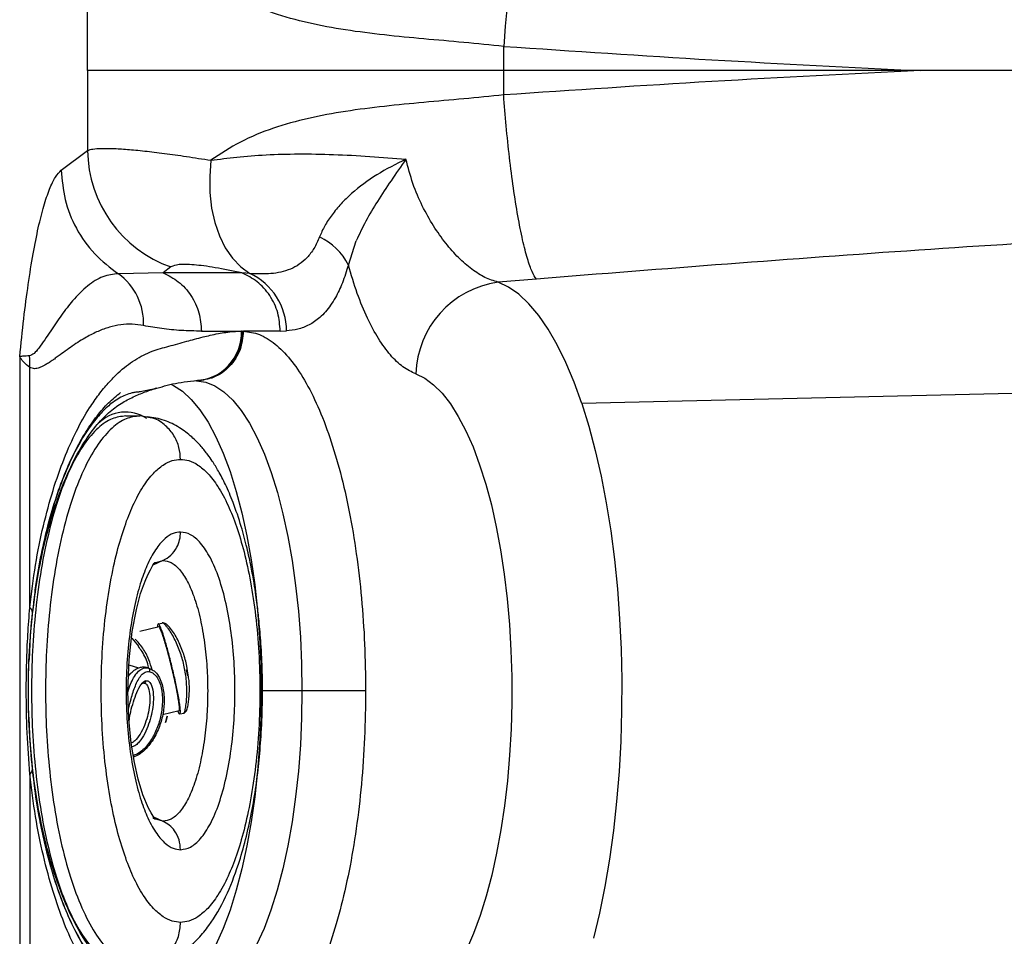
# Model space of a CAD drawing. Units: millimetres. Extents: x 632 to 6665, y 553 to 4560.
# Drawn here: x 1390 to 1549, y 3762 to 3910 of the extents above; entities that cross this region are included whole.
import ezdxf

# ---------------------------------------------------------------- set-up
doc = ezdxf.new("R2010")
doc.units = ezdxf.units.MM

msp = doc.modelspace()

# ---------------------------------------------------------------- linework, layer by layer
for p, q in [((1400.755, 3901.891), (1400.743, 3914.752)), ((1467.838, 3901.891), (1467.837, 3905.81)), ((1400.755, 3901.891), (1400.743, 3889.031)), ((1467.838, 3901.891), (1400.755, 3901.891)), ((1467.837, 3897.973), (1467.838, 3901.891)), ((1535.023, 3901.891), (1467.838, 3901.891)), ((1396.513, 3885.846), (1400.743, 3889.031)), ((1442.797, 3870.545), (1444.079, 3874.472)), ((1412.925, 3869.283), (1405.718, 3869.136)), ((1414.19, 3870.235), (1412.925, 3869.283)), ((1425.63, 3869.283), (1412.925, 3869.283)), ((1426.907, 3869.17), (1425.63, 3869.283)), ((1473.108, 3868.29), (1466.931, 3867.789)), ((2052.876, 3861.585), (1480.428, 3848.214)), ((1419.107, 3859.885), (1425.556, 3859.885)), ((1425.688, 3859.896), (1425.556, 3859.885)), ((1425.688, 3859.896), (1425.864, 3859.885)), ((1431.812, 3859.885), (1425.864, 3859.885)), ((1431.812, 3859.885), (1432.817, 3859.92)), ((1389.799, 3855.759), (1389.799, 3748.005)), ((1391.423, 3815.336), (1391.423, 3854.019)), ((1411.969, 3850.721), (1411.918, 3850.707)), ((1406.905, 3846.211), (1409.16, 3846.211)), ((1410.344, 3846.001), (1409.16, 3846.211)), ((1412.905, 3822.904), (1411.276, 3822.154)), ((1411.769, 3822.6), (1412.905, 3822.904)), ((1412.274, 3812.196), (1409.18, 3811.475)), ((1412.935, 3812.814), (1412.222, 3812.648)), ((1413.356, 3812.425), (1413.364, 3812.282)), ((1408.997, 3809.066), (1407.939, 3810.376)), ((1391.371, 3806.911), (1391.462, 3809.47)), ((1407.412, 3806.091), (1408.946, 3805.568)), ((1410.471, 3805.572), (1410.019, 3805.726)), ((1410.019, 3805.726), (1410.483, 3805.57)), ((1410.471, 3805.572), (1410.567, 3805.555)), ((1410.567, 3805.555), (1411.143, 3805.261)), ((1411.165, 3805.312), (1410.799, 3805.437)), ((1416.901, 3804.293), (1416.721, 3805.268)), ((1410.106, 3803.055), (1409.812, 3803.155)), ((1409.887, 3803.152), (1410.063, 3803.084)), ((1435.316, 3801.882), (1428.932, 3801.882)), ((1391.432, 3794.784), (1391.343, 3797.64)), ((1415.524, 3798.633), (1412.82, 3798.003)), ((1413.568, 3797.8), (1413.327, 3796.804)), ((1413.45, 3797.302), (1413.568, 3797.8)), ((1413.568, 3797.8), (1413.459, 3797.299)), ((1415.522, 3798.176), (1415.527, 3798.177)), ((1415.642, 3798.149), (1416.311, 3798.305)), ((1413.327, 3796.804), (1413.45, 3797.302)), ((1413.459, 3797.299), (1413.327, 3796.804)), ((1391.423, 3788.428), (1391.423, 3749.745)), ((1411.373, 3781.565), (1412.905, 3780.86)), ((1412.905, 3780.86), (1411.769, 3781.164))]:
    msp.add_line(p, q)
at = {"flags": 128}
for points in [[(1473.108, 3935.492), (1472.662, 3934.801), (1472.204, 3933.768), (1471.737, 3932.404), (1471.269, 3930.728), (1470.804, 3928.757), (1470.349, 3926.516), (1469.907, 3924.032), (1469.486, 3921.333), (1469.089, 3918.451), (1468.722, 3915.422), (1468.388, 3912.28), (1468.092, 3909.063), (1467.837, 3905.81)], [(1420.637, 3887.436), (1420.432, 3884.802), (1420.469, 3882.221), (1420.746, 3879.737), (1421.26, 3877.396), (1422, 3875.239), (1422.954, 3873.306), (1424.104, 3871.631), (1425.43, 3870.244), (1426.907, 3869.17)], [(1480.428, 3848.214), (1479.193, 3851.649), (1477.873, 3854.804), (1476.475, 3857.662), (1475.008, 3860.206), (1473.48, 3862.423), (1471.899, 3864.299), (1470.275, 3865.824), (1468.615, 3866.989), (1466.931, 3867.789)], [(1418.324, 3851.885), (1419.809, 3851.66), (1421.282, 3851.06), (1422.731, 3850.09), (1424.146, 3848.757), (1425.516, 3847.072), (1426.831, 3845.046), (1428.081, 3842.695), (1429.256, 3840.036), (1430.348, 3837.091), (1431.348, 3833.88), (1432.249, 3830.429), (1433.044, 3826.762), (1433.727, 3822.908), (1434.293, 3818.896), (1434.738, 3814.756), (1435.058, 3810.519), (1435.251, 3806.217), (1435.316, 3801.882)], [(1453.684, 3852.984), (1455.12, 3852.286), (1456.531, 3851.246), (1457.908, 3849.869), (1459.241, 3848.166), (1460.522, 3846.149), (1461.742, 3843.83), (1462.892, 3841.225), (1463.964, 3838.354), (1464.952, 3835.234), (1465.848, 3831.887), (1466.646, 3828.336), (1467.342, 3824.604), (1467.93, 3820.719), (1468.406, 3816.705), (1468.767, 3812.59), (1469.011, 3808.403), (1469.135, 3804.171), (1469.14, 3799.924), (1469.025, 3795.69), (1468.79, 3791.498), (1468.438, 3787.376), (1467.971, 3783.354), (1467.392, 3779.457), (1466.704, 3775.713), (1465.914, 3772.147), (1465.025, 3768.783), (1464.044, 3765.645), (1462.978, 3762.753), (1461.834, 3760.127)], [(1414.186, 3851.315), (1414.578, 3851.127), (1416.038, 3850.183), (1417.464, 3848.871), (1418.845, 3847.202), (1420.171, 3845.187), (1421.432, 3842.843), (1422.618, 3840.188), (1423.72, 3837.241), (1424.73, 3834.024), (1425.64, 3830.563), (1426.443, 3826.884), (1427.133, 3823.015), (1427.705, 3818.985), (1428.155, 3814.824), (1428.479, 3810.565), (1428.674, 3806.24), (1428.739, 3801.882)], [(1480.428, 3848.214), (1481.566, 3844.541), (1482.606, 3840.631), (1483.544, 3836.506), (1484.374, 3832.189), (1485.091, 3827.703), (1485.692, 3823.074), (1486.173, 3818.327), (1486.531, 3813.488), (1486.765, 3808.585), (1486.873, 3803.645), (1486.855, 3798.696), (1486.711, 3793.763), (1486.441, 3788.876), (1486.047, 3784.061), (1485.531, 3779.346), (1484.896, 3774.755), (1484.146, 3770.315), (1483.285, 3766.051), (1482.317, 3761.985)], [(1411.447, 3781.356), (1411.474, 3781.396), (1411.311, 3781.668), (1410.979, 3782.196), (1410.549, 3782.986), (1409.664, 3785.096), (1408.893, 3787.629), (1408.293, 3790.304), (1407.793, 3793.429), (1407.412, 3797.32), (1407.261, 3801.889), (1407.441, 3806.886), (1407.945, 3811.437), (1408.61, 3814.981), (1409.305, 3817.583), (1409.739, 3818.869), (1410.129, 3819.859), (1410.55, 3820.781), (1410.881, 3821.42), (1411.171, 3821.932), (1411.417, 3822.451), (1411.417, 3822.451)], [(1428.739, 3801.882), (1428.674, 3797.524), (1428.479, 3793.199), (1428.155, 3788.94), (1427.705, 3784.779), (1427.133, 3780.749), (1426.443, 3776.88), (1425.64, 3773.2), (1424.73, 3769.74), (1423.72, 3766.523), (1422.618, 3763.576), (1421.432, 3760.92), (1420.171, 3758.577), (1418.845, 3756.562), (1417.464, 3754.893), (1416.038, 3753.581), (1414.578, 3752.637), (1414.03, 3752.381)], [(1435.316, 3801.882), (1435.25, 3797.524), (1435.055, 3793.199), (1434.732, 3788.94), (1434.282, 3784.779), (1433.71, 3780.749), (1433.02, 3776.88), (1432.217, 3773.2), (1431.307, 3769.74), (1430.297, 3766.523), (1429.194, 3763.576), (1428.008, 3760.92), (1426.748, 3758.577), (1425.422, 3756.562), (1424.04, 3754.893), (1422.615, 3753.581), (1421.155, 3752.637), (1419.673, 3752.067), (1418.179, 3751.877)]]:
    msp.add_lwpolyline(points, dxfattribs=at)
for centre, radius, start, end in [((1420.903, 3889.246), 20.161, 180.60963, 250.55069), ((1433.985, 3866.138), 9.852, 26.57, 65.08092), ((1399.906, 3861.146), 9.879, 357.87691, 53.9671), ((1422.697, 3859.967), 10.12, 359.73394, 65.41516), ((1469.07, 3852.545), 15.393, 97.98909, 178.367), ((1417.807, 3859.634), 7.753, 271.84707, 1.85974), ((1381.344, 3854.713), 10.103, 356.05914, 6.74125), ((1406.86, 3840.672), 6.16, 55.96117, 136.21983), ((1390.798, 3814.474), 1.065, 0.97074, 54.06241), ((1390.798, 3789.29), 1.065, 305.93751, 359.02602)]:
    msp.add_arc(centre, radius, start, end)
for points, knots in [([(1467.837, 3905.81), (1465.692, 3906.024), (1461.417, 3906.451), (1454.958, 3907.006), (1448.567, 3907.618), (1442.318, 3908.406), (1436.294, 3909.51), (1430.588, 3911.102), (1425.241, 3913.272), (1422.178, 3915.318), (1420.637, 3916.347)], [0, 0, 0, 0, 0.1237496, 0.2466655, 0.3702587, 0.4943422, 0.6178775, 0.7429525, 0.87064, 1, 1, 1, 1]), ([(1467.837, 3905.81), (1479.03, 3905.055), (1501.414, 3903.544), (1523.821, 3902.442), (1535.023, 3901.891)], [0, 0, 0, 0, 0.5000698, 1, 1, 1, 1]), ([(1535.023, 3901.891), (1523.821, 3901.34), (1501.414, 3900.238), (1479.03, 3898.728), (1467.837, 3897.973)], [0, 0, 0, 0, 0.4999461, 1, 1, 1, 1]), ([(1817.438, 3901.891), (1811.17, 3901.891), (1798.393, 3901.891), (1778.869, 3901.891), (1758.962, 3901.891), (1739.152, 3901.891), (1719.473, 3901.891), (1699.615, 3901.891), (1679.729, 3901.891), (1658.239, 3901.891), (1635.071, 3901.891), (1610.096, 3901.891), (1585.062, 3901.892), (1560.123, 3901.892), (1543.433, 3901.892), (1535.023, 3901.891)], [0, 0, 0, 0, 0.0665837, 0.1357309, 0.2074483, 0.2781005, 0.3462102, 0.4165368, 0.4890817, 0.557465, 0.6448072, 0.7351504, 0.8227157, 0.9106703, 1, 1, 1, 1]), ([(1467.837, 3897.973), (1465.692, 3897.759), (1461.417, 3897.331), (1454.958, 3896.777), (1448.567, 3896.165), (1442.318, 3895.377), (1436.294, 3894.272), (1430.588, 3892.681), (1425.241, 3890.511), (1422.178, 3888.465), (1420.637, 3887.436)], [0, 0, 0, 0, 0.1237496, 0.2466655, 0.3702587, 0.4943422, 0.6178775, 0.7429525, 0.87064, 1, 1, 1, 1]), ([(1473.108, 3868.29), (1472.88, 3868.635), (1472.413, 3869.341), (1471.661, 3871.502), (1470.885, 3874.513), (1470.118, 3878.371), (1469.399, 3882.88), (1468.766, 3887.806), (1468.231, 3892.888), (1467.966, 3896.305), (1467.837, 3897.973)], [0, 0, 0, 0, 0.11811316, 0.24193726, 0.36988549, 0.50000025, 0.63011459, 0.75806288, 0.88188751, 1, 1, 1, 1]), ([(1400.743, 3889.031), (1401, 3889.114), (1401.514, 3889.281), (1402.917, 3889.378), (1404.766, 3889.361), (1407.098, 3889.219), (1409.875, 3888.954), (1413.077, 3888.567), (1416.635, 3888.072), (1419.301, 3887.648), (1420.637, 3887.436)], [0, 0, 0, 0, 0.1252643, 0.2507652, 0.3754153, 0.5003298, 0.6261609, 0.750917, 0.8751667, 1, 1, 1, 1]), ([(1420.637, 3887.436), (1422.007, 3887.62), (1424.841, 3888.001), (1429.553, 3888.361), (1434.764, 3888.505), (1440.373, 3888.402), (1446.173, 3888.1), (1450.136, 3887.779), (1452.086, 3887.621)], [0, 0, 0, 0, 0.1521328, 0.3146276, 0.4845924, 0.6583514, 0.8318352, 1, 1, 1, 1]), ([(1452.086, 3887.621), (1450.487, 3886.823), (1447.329, 3885.246), (1443.892, 3882.666), (1441.583, 3880.424), (1440.128, 3878.678), (1438.932, 3876.884), (1438.401, 3875.675), (1438.137, 3875.073)], [0, 0, 0, 0, 0.2599819, 0.5136043, 0.6375314, 0.7604832, 0.8807161, 1, 1, 1, 1]), ([(1452.086, 3887.621), (1451.277, 3886.468), (1449.713, 3884.235), (1447.506, 3880.896), (1445.553, 3877.658), (1444.562, 3875.516), (1444.079, 3874.472)], [0, 0, 0, 0, 0.2739589, 0.5301741, 0.7707281, 1, 1, 1, 1]), ([(1466.931, 3867.789), (1466.227, 3868.008), (1464.816, 3868.448), (1462.68, 3869.81), (1460.558, 3871.652), (1458.481, 3873.999), (1456.5, 3876.792), (1454.699, 3880.008), (1453.128, 3883.583), (1452.432, 3886.28), (1452.086, 3887.621)], [0, 0, 0, 0, 0.124856, 0.2499334, 0.3767507, 0.5030077, 0.6295732, 0.755426, 0.8784005, 1, 1, 1, 1]), ([(1389.799, 3855.759), (1390.014, 3857.842), (1390.443, 3862.015), (1391.174, 3867.533), (1391.959, 3872.451), (1392.798, 3876.671), (1393.682, 3880.17), (1394.601, 3882.89), (1395.547, 3884.882), (1396.191, 3885.525), (1396.513, 3885.846)], [0, 0, 0, 0, 0.1238187, 0.2480279, 0.37262, 0.4975676, 0.6228349, 0.7483704, 0.8741143, 1, 1, 1, 1]), ([(1396.513, 3885.846), (1396.638, 3884.257), (1396.893, 3881.003), (1398.787, 3876.363), (1401.688, 3872.176), (1404.382, 3870.144), (1405.718, 3869.136)], [0, 0, 0, 0, 0.24048603, 0.49233845, 0.74820287, 1, 1, 1, 1]), ([(2036.83, 3866.346), (2021.818, 3867.939), (1991.806, 3871.123), (1946.684, 3874.591), (1901.54, 3877.256), (1856.37, 3879.101), (1811.186, 3880.214), (1765.993, 3880.637), (1715.144, 3880.379), (1658.669, 3879.166), (1596.645, 3876.68), (1534.76, 3873.171), (1493.655, 3869.917), (1473.108, 3868.29)], [0, 0, 0, 0, 0.0800334, 0.1600024, 0.2399426, 0.3198783, 0.3998276, 0.4798045, 0.5598207, 0.6699258, 0.7800318, 0.8900496, 1, 1, 1, 1]), ([(1438.137, 3875.073), (1437.852, 3874.432), (1437.271, 3873.126), (1436.146, 3871.69), (1434.866, 3870.591), (1432.932, 3869.569), (1430.235, 3869.026), (1428.044, 3869.121), (1426.907, 3869.17)], [0, 0, 0, 0, 0.10872879, 0.22145619, 0.33811671, 0.46076216, 0.72026114, 1, 1, 1, 1]), ([(1425.63, 3869.283), (1424.136, 3869.589), (1421.139, 3870.203), (1417.766, 3870.628), (1415.273, 3870.694), (1414.552, 3870.389), (1414.19, 3870.235)], [0, 0, 0, 0, 0.2492097, 0.5000513, 0.7491561, 1, 1, 1, 1]), ([(1442.797, 3870.545), (1442.486, 3869.556), (1441.863, 3867.579), (1440.863, 3865.534), (1439.936, 3864.046), (1439.097, 3862.973), (1437.94, 3861.806), (1436.451, 3860.805), (1434.644, 3860.133), (1433.428, 3859.991), (1432.817, 3859.92)], [0, 0, 0, 0, 0.1256873, 0.2514569, 0.3319237, 0.4152258, 0.5019534, 0.6667803, 0.832615, 1, 1, 1, 1]), ([(1453.684, 3852.984), (1452.986, 3853.313), (1451.587, 3853.973), (1449.564, 3855.935), (1447.637, 3858.567), (1445.843, 3861.912), (1444.194, 3865.857), (1443.263, 3868.983), (1442.797, 3870.545)], [0, 0, 0, 0, 0.1663322, 0.3331964, 0.4999906, 0.6661797, 0.8332616, 1, 1, 1, 1]), ([(1405.718, 3869.136), (1404.882, 3869.054), (1403.225, 3868.891), (1400.752, 3867.308), (1398.531, 3865.097), (1396.556, 3862.539), (1394.76, 3859.875), (1393.299, 3857.666), (1392.152, 3856.222), (1391.628, 3856.004), (1391.377, 3855.899)], [0, 0, 0, 0, 0.1767943, 0.3503358, 0.5215248, 0.6482627, 0.7723326, 0.9056537, 0.9549458, 1, 1, 1, 1]), ([(1412.925, 3869.283), (1413.775, 3868.862), (1415.517, 3867.999), (1417.52, 3865.705), (1418.86, 3862.917), (1419.026, 3860.88), (1419.107, 3859.885)], [0, 0, 0, 0, 0.2440782, 0.4999989, 0.7559263, 1, 1, 1, 1]), ([(1431.812, 3859.885), (1431.731, 3860.88), (1431.566, 3862.917), (1430.225, 3865.705), (1428.223, 3867.999), (1426.481, 3868.862), (1425.63, 3869.283)], [0, 0, 0, 0, 0.2440742, 0.4999983, 0.7559197, 1, 1, 1, 1]), ([(1409.779, 3860.78), (1409.168, 3860.874), (1407.938, 3861.062), (1406.093, 3860.947), (1404.253, 3860.558), (1402.409, 3859.884), (1400.812, 3859.081), (1399.43, 3858.247), (1398.294, 3857.492), (1397.148, 3856.672), (1396.184, 3855.964), (1395.43, 3855.419), (1394.849, 3855.013), (1394.302, 3854.656), (1393.655, 3854.274), (1392.963, 3853.961), (1392.184, 3853.752), (1391.68, 3853.929), (1391.423, 3854.019)], [0, 0, 0, 0, 0.0985737, 0.1987434, 0.2974166, 0.3959976, 0.4985075, 0.5586689, 0.6237447, 0.6864188, 0.7490997, 0.7839842, 0.811773, 0.8454332, 0.8744427, 0.9183085, 0.9583925, 1, 1, 1, 1]), ([(1391.423, 3815.336), (1391.71, 3817.646), (1392.282, 3822.255), (1393.579, 3828.567), (1395.133, 3834.319), (1396.932, 3839.418), (1398.922, 3843.859), (1400.817, 3847.196), (1402.55, 3849.7), (1404.09, 3851.578), (1406.016, 3853.534), (1408.365, 3855.342), (1411.095, 3856.745), (1413.905, 3857.46), (1416.192, 3858.095), (1418.029, 3858.599), (1419.289, 3858.93), (1420.567, 3859.24), (1421.792, 3859.498), (1423.051, 3859.706), (1424.293, 3859.851), (1425.135, 3859.874), (1425.556, 3859.885)], [0, 0, 0, 0, 0.062897, 0.1255039, 0.1877302, 0.250427, 0.3126692, 0.3749093, 0.4157709, 0.4573317, 0.4997529, 0.5683427, 0.6389817, 0.706908, 0.7794381, 0.8109541, 0.8450731, 0.8740962, 0.9069441, 0.9370097, 0.9684869, 1, 1, 1, 1]), ([(1419.107, 3859.885), (1418.017, 3859.906), (1415.886, 3859.945), (1412.775, 3860.239), (1410.758, 3860.604), (1409.779, 3860.78)], [0, 0, 0, 0, 0.3503103, 0.6848233, 1, 1, 1, 1]), ([(1425.688, 3859.896), (1425.589, 3858.888), (1425.438, 3857.339), (1424.503, 3855.474), (1423.471, 3854.107), (1422.139, 3853.01), (1420.346, 3852.099), (1418.994, 3851.967), (1418.179, 3851.887)], [0, 0, 0, 0, 0.23938, 0.3682517, 0.4998606, 0.6572851, 0.7935905, 1, 1, 1, 1]), ([(1425.864, 3859.885), (1425.761, 3858.879), (1425.602, 3857.331), (1424.659, 3855.468), (1423.685, 3854.186), (1422.478, 3853.154), (1420.725, 3852.156), (1419.27, 3851.992), (1418.324, 3851.885)], [0, 0, 0, 0, 0.2394568, 0.3683628, 0.5000009, 0.6316412, 0.7605467, 1, 1, 1, 1]), ([(1425.864, 3859.885), (1426.726, 3859.77), (1428.45, 3859.538), (1430.99, 3857.952), (1433.44, 3855.485), (1435.76, 3852.094), (1437.909, 3847.857), (1439.851, 3842.839), (1441.554, 3837.131), (1442.987, 3830.824), (1444.13, 3824.027), (1444.954, 3816.857), (1445.477, 3809.433), (1445.541, 3804.398), (1445.574, 3801.882)], [0, 0, 0, 0, 0.0832889, 0.166662, 0.2499999, 0.3332787, 0.41669, 0.4999998, 0.5833028, 0.6667146, 0.7500002, 0.8333309, 0.916712, 1, 1, 1, 1]), ([(1391.377, 3855.899), (1391.024, 3855.885), (1390.319, 3855.856), (1389.972, 3855.791), (1389.799, 3855.759)], [0, 0, 0, 0, 0.5019617, 1, 1, 1, 1]), ([(1391.423, 3854.019), (1391.052, 3854.328), (1390.309, 3854.947), (1389.969, 3855.488), (1389.799, 3855.759)], [0, 0, 0, 0, 0.50018566, 1, 1, 1, 1]), ([(1411.937, 3850.693), (1413.016, 3851.011), (1415.145, 3851.637), (1418.04, 3851.898), (1419.468, 3852.027)], [0, 0, 0, 0, 0.5068337, 1, 1, 1, 1]), ([(1411.927, 3753.079), (1411.657, 3753.153), (1411.036, 3753.325), (1410.062, 3753.658), (1408.984, 3754.081), (1407.424, 3754.798), (1405.433, 3755.908), (1403.135, 3757.899), (1401.039, 3760.445), (1398.973, 3763.759), (1397.043, 3767.808), (1395.325, 3772.477), (1393.854, 3777.716), (1392.704, 3783.285), (1391.925, 3788.693), (1391.481, 3793.459), (1391.263, 3797.503), (1391.185, 3801.179), (1391.217, 3804.911), (1391.395, 3808.982), (1391.733, 3813.209), (1392.308, 3817.93), (1393.201, 3823.077), (1394.486, 3828.504), (1396.181, 3833.811), (1398.177, 3838.492), (1400.324, 3842.284), (1402.464, 3845.123), (1404.557, 3847.175), (1406.254, 3848.305), (1407.589, 3849.026), (1408.547, 3849.488), (1409.5, 3849.893), (1410.551, 3850.276), (1411.347, 3850.536), (1411.804, 3850.651), (1411.924, 3850.681)], [0, 0, 0, 0, 0.0091943, 0.0212049, 0.0328296, 0.0447733, 0.0754499, 0.1109922, 0.1522503, 0.1954889, 0.2387571, 0.2821352, 0.3256917, 0.3694261, 0.4094199, 0.443068, 0.470237, 0.4940891, 0.5201333, 0.5475709, 0.5775124, 0.6120487, 0.6512669, 0.695048, 0.7433263, 0.7920156, 0.8357789, 0.8748081, 0.9093006, 0.9394044, 0.9526537, 0.9645946, 0.9752888, 0.9853335, 0.9961208, 1, 1, 1, 1]), ([(1408.885, 3850.052), (1408.817, 3850.048), (1408.696, 3850.04), (1408.474, 3850.017), (1408.139, 3849.969), (1407.517, 3849.832), (1406.339, 3849.412), (1404.745, 3848.447), (1402.912, 3846.756), (1401.216, 3844.686), (1399.524, 3842.048), (1397.878, 3838.833), (1396.321, 3835.039), (1395.012, 3831.036), (1393.95, 3827.01), (1393.11, 3823.098), (1392.389, 3818.931), (1392.038, 3815.971), (1391.863, 3814.492)], [0, 0, 0, 0, 0.01395808, 0.02491578, 0.04446934, 0.0793224, 0.14112717, 0.25056153, 0.33338507, 0.41678829, 0.50005169, 0.58293045, 0.66625215, 0.74971128, 0.81190657, 0.87430715, 0.93718426, 1, 1, 1, 1]), ([(1391.98, 3814.942), (1392.083, 3816.03), (1392.354, 3818.902), (1393.147, 3823.326), (1394.216, 3828.181), (1395.515, 3832.693), (1397.004, 3836.827), (1398.662, 3840.503), (1400.438, 3843.665), (1402.271, 3846.269), (1404.106, 3848.425), (1405.414, 3849.474), (1406.065, 3849.997)], [0, 0, 0, 0, 0.065097, 0.171895, 0.2772653, 0.3817056, 0.4862653, 0.5906147, 0.6932034, 0.7953493, 0.8980096, 1, 1, 1, 1]), ([(1411.918, 3850.707), (1411.549, 3850.602), (1410.833, 3850.397), (1409.949, 3850.223), (1409.357, 3850.122), (1409.069, 3850.078), (1408.941, 3850.06), (1408.885, 3850.052)], [0, 0, 0, 0, 0.3722424, 0.723432, 0.8782748, 0.9464402, 1, 1, 1, 1]), ([(1406.905, 3846.211), (1406.169, 3846.12), (1404.659, 3845.934), (1402.394, 3844.387), (1400.153, 3841.809), (1398.028, 3838.1), (1396.114, 3833.371), (1394.493, 3827.785), (1393.223, 3821.584), (1392.334, 3815.044), (1391.824, 3808.437), (1391.66, 3801.882), (1391.824, 3795.327), (1392.334, 3788.72), (1393.223, 3782.18), (1394.493, 3775.979), (1396.114, 3770.393), (1398.028, 3765.663), (1400.153, 3761.954), (1402.394, 3759.376), (1404.659, 3757.83), (1406.169, 3757.644), (1406.905, 3757.553)], [0, 0, 0, 0, 0.0462998, 0.0949341, 0.1454802, 0.1973865, 0.2500001, 0.3026138, 0.3545197, 0.4050661, 0.4537005, 0.5, 0.5462994, 0.5949338, 0.6454802, 0.6973861, 0.7500001, 0.8026135, 0.8545197, 0.9050658, 0.9537002, 1, 1, 1, 1]), ([(1409.16, 3846.211), (1408.423, 3846.12), (1406.914, 3845.934), (1404.649, 3844.387), (1402.408, 3841.809), (1400.283, 3838.1), (1398.369, 3833.371), (1396.748, 3827.785), (1395.478, 3821.584), (1394.589, 3815.044), (1394.079, 3808.437), (1393.915, 3801.882), (1394.079, 3795.327), (1394.589, 3788.72), (1395.478, 3782.18), (1396.748, 3775.979), (1398.369, 3770.393), (1400.283, 3765.663), (1402.408, 3761.954), (1404.649, 3759.376), (1406.914, 3757.83), (1408.423, 3757.644), (1409.16, 3757.553)], [0, 0, 0, 0, 0.0462992, 0.094934, 0.1454803, 0.1973862, 0.2500001, 0.3026138, 0.3545197, 0.405066, 0.4537005, 0.5, 0.5462994, 0.594934, 0.6454803, 0.6973861, 0.7500001, 0.8026138, 0.8545197, 0.905066, 0.9537007, 1, 1, 1, 1]), ([(1415.737, 3839.21), (1415.687, 3839.857), (1415.585, 3841.2), (1414.742, 3843.109), (1413.321, 3844.771), (1411.756, 3845.817), (1410.662, 3845.96), (1410.344, 3846.001)], [0, 0, 0, 0, 0.2001698, 0.4156581, 0.6380091, 0.8946872, 1, 1, 1, 1]), ([(1410.357, 3757.67), (1411.471, 3757.866), (1413.611, 3758.242), (1416.361, 3759.868), (1418.559, 3761.827), (1420.842, 3764.614), (1423.065, 3768.492), (1424.921, 3773.256), (1426.258, 3777.892), (1427.197, 3782.121), (1427.915, 3786.425), (1428.436, 3790.739), (1428.803, 3795.362), (1428.974, 3800.136), (1428.941, 3804.976), (1428.742, 3809.246), (1428.439, 3812.858), (1428.145, 3815.433), (1427.872, 3817.452), (1427.559, 3819.476), (1427.097, 3822.038), (1426.426, 3825.119), (1425.479, 3828.656), (1424.319, 3832.089), (1423.067, 3835.028), (1421.932, 3837.216), (1420.985, 3838.763), (1420.057, 3840.087), (1418.971, 3841.437), (1417.461, 3842.967), (1415.496, 3844.442), (1413.103, 3845.65), (1411.295, 3845.942), (1410.357, 3846.094)], [0, 0, 0, 0, 0.04492, 0.086206, 0.1218579, 0.1521395, 0.2104622, 0.2667833, 0.3049794, 0.3434688, 0.3799329, 0.4133439, 0.4477361, 0.48851, 0.5231766, 0.5586195, 0.587142, 0.6083184, 0.6207008, 0.6367207, 0.6584755, 0.6856701, 0.7178527, 0.7571086, 0.7898128, 0.8165345, 0.8378149, 0.8515795, 0.8714575, 0.897175, 0.9279094, 0.9626042, 1, 1, 1, 1]), ([(1415.737, 3764.554), (1415.288, 3764.594), (1414.345, 3764.678), (1412.872, 3765.412), (1411.295, 3766.755), (1409.646, 3768.902), (1408.088, 3771.796), (1406.674, 3775.361), (1405.445, 3779.475), (1404.391, 3784.311), (1403.577, 3789.774), (1403.062, 3795.703), (1402.885, 3801.882), (1403.062, 3808.061), (1403.577, 3813.99), (1404.391, 3819.453), (1405.445, 3824.289), (1406.674, 3828.403), (1408.088, 3831.968), (1409.646, 3834.862), (1411.295, 3837.009), (1412.872, 3838.352), (1414.345, 3839.086), (1415.288, 3839.17), (1415.737, 3839.21)], [0, 0, 0, 0, 0.0334901, 0.0704738, 0.1112357, 0.1559975, 0.2048681, 0.2487087, 0.295208, 0.3440786, 0.3948914, 0.4470867, 0.5000026, 0.552918, 0.6051094, 0.6559222, 0.7047925, 0.7512915, 0.7951319, 0.8440025, 0.8887643, 0.9295266, 0.9665099, 1, 1, 1, 1]), ([(1415.737, 3839.21), (1416.185, 3839.17), (1417.129, 3839.086), (1418.601, 3838.352), (1420.179, 3837.009), (1421.827, 3834.862), (1423.385, 3831.968), (1424.8, 3828.403), (1426.028, 3824.289), (1427.082, 3819.453), (1427.896, 3813.99), (1428.411, 3808.061), (1428.588, 3801.882), (1428.411, 3795.703), (1427.896, 3789.774), (1427.082, 3784.311), (1426.028, 3779.475), (1424.8, 3775.361), (1423.385, 3771.796), (1421.827, 3768.902), (1420.179, 3766.754), (1418.601, 3765.412), (1417.129, 3764.677), (1416.185, 3764.594), (1415.737, 3764.554)], [0, 0, 0, 0, 0.0334901, 0.07047378, 0.11123559, 0.15599777, 0.20486812, 0.24870867, 0.29520794, 0.34407837, 0.39489121, 0.4470871, 0.50000239, 0.55291825, 0.6051091, 0.65592184, 0.70479239, 0.75129167, 0.79513203, 0.84400211, 0.88876449, 0.92952616, 0.96650993, 1, 1, 1, 1]), ([(1415.737, 3827.493), (1415.347, 3827.449), (1414.517, 3827.355), (1413.215, 3826.521), (1411.817, 3824.955), (1410.498, 3822.599), (1409.326, 3819.56), (1408.352, 3815.988), (1407.577, 3811.736), (1407.075, 3806.954), (1406.902, 3801.882), (1407.075, 3796.81), (1407.577, 3792.028), (1408.352, 3787.776), (1409.326, 3784.204), (1410.498, 3781.165), (1411.817, 3778.808), (1413.215, 3777.243), (1414.517, 3776.409), (1415.347, 3776.315), (1415.737, 3776.27)], [0, 0, 0, 0, 0.0424028, 0.0903771, 0.1444342, 0.2048718, 0.2578105, 0.3145009, 0.3743726, 0.4365709, 0.4999998, 0.5634295, 0.6256278, 0.6854989, 0.7421892, 0.7951285, 0.8555657, 0.9096228, 0.9575972, 1, 1, 1, 1]), ([(1412.905, 3822.904), (1413.346, 3823.161), (1414.247, 3823.686), (1415.138, 3824.919), (1415.651, 3826.228), (1415.708, 3827.077), (1415.737, 3827.493)], [0, 0, 0, 0, 0.27473205, 0.561298, 0.78527216, 1, 1, 1, 1]), ([(1415.737, 3776.27), (1416.272, 3776.354), (1417.375, 3776.525), (1419.01, 3777.95), (1420.583, 3780.312), (1421.987, 3783.644), (1423.127, 3787.739), (1423.942, 3792.329), (1424.412, 3797.102), (1424.563, 3801.882), (1424.412, 3806.662), (1423.942, 3811.435), (1423.127, 3816.025), (1421.987, 3820.12), (1420.583, 3823.451), (1419.01, 3825.814), (1417.375, 3827.239), (1416.272, 3827.41), (1415.737, 3827.493)], [0, 0, 0, 0, 0.0582581, 0.120006, 0.1843205, 0.2500001, 0.31568, 0.3799944, 0.441742, 0.5, 0.558258, 0.6200057, 0.6843201, 0.75, 0.8156796, 0.8799941, 0.941742, 1, 1, 1, 1]), ([(1412.905, 3822.904), (1413.344, 3822.836), (1414.249, 3822.696), (1415.592, 3821.526), (1416.883, 3819.587), (1418.035, 3816.852), (1418.971, 3813.491), (1419.64, 3809.723), (1420.026, 3805.805), (1420.149, 3801.882), (1420.026, 3797.959), (1419.64, 3794.041), (1418.971, 3790.273), (1418.035, 3786.912), (1416.883, 3784.177), (1415.592, 3782.238), (1414.249, 3781.068), (1413.344, 3780.928), (1412.905, 3780.86)], [0, 0, 0, 0, 0.0582581, 0.120006, 0.1843204, 0.2499999, 0.3156798, 0.3799943, 0.4417424, 0.5, 0.5582584, 0.6200057, 0.6843202, 0.7500001, 0.8156796, 0.879994, 0.9417419, 1, 1, 1, 1]), ([(1411.268, 3822.28), (1411.375, 3822.391), (1411.538, 3822.56), (1411.71, 3822.59), (1411.769, 3822.6)], [0, 0, 0, 0, 0.6586347, 1, 1, 1, 1]), ([(1391.423, 3788.428), (1391.265, 3790.645), (1390.947, 3795.1), (1390.835, 3801.182), (1390.909, 3806.476), (1391.092, 3810.948), (1391.313, 3813.871), (1391.423, 3815.336)], [0, 0, 0, 0, 0.25015526, 0.5026479, 0.66950654, 0.83429221, 1, 1, 1, 1]), ([(1391.863, 3789.272), (1391.675, 3791.346), (1391.299, 3795.484), (1391.15, 3801.924), (1391.304, 3808.342), (1391.676, 3812.435), (1391.863, 3814.492)], [0, 0, 0, 0, 0.2519643, 0.5027151, 0.7501204, 1, 1, 1, 1]), ([(1412.101, 3812.674), (1412.079, 3812.627), (1412.036, 3812.536), (1412.035, 3812.287), (1412.035, 3812.165)], [0, 0, 0, 0, 0.5105529, 1, 1, 1, 1]), ([(1415.642, 3798.149), (1415.664, 3798.198), (1415.706, 3798.293), (1415.715, 3798.621), (1415.689, 3799.037), (1415.622, 3799.619), (1415.497, 3800.439), (1415.246, 3801.81), (1414.852, 3803.667), (1414.328, 3805.907), (1413.769, 3808.11), (1413.32, 3809.729), (1413.002, 3810.767), (1412.812, 3811.347), (1412.632, 3811.846), (1412.471, 3812.238), (1412.325, 3812.524), (1412.194, 3812.701), (1412.133, 3812.683), (1412.101, 3812.674)], [0, 0, 0, 0, 0.0410664, 0.0804324, 0.113811, 0.1489977, 0.2039676, 0.2646615, 0.3794408, 0.4999487, 0.6204597, 0.7352418, 0.77301, 0.8125991, 0.8510057, 0.8861644, 0.9195689, 0.9589369, 1, 1, 1, 1]), ([(1415.524, 3798.633), (1415.543, 3798.684), (1415.583, 3798.788), (1415.56, 3799.263), (1415.481, 3799.945), (1415.281, 3801.217), (1414.884, 3803.234), (1414.283, 3805.858), (1413.621, 3808.415), (1413.074, 3810.27), (1412.7, 3811.352), (1412.483, 3811.886), (1412.313, 3812.201), (1412.25, 3812.193), (1412.219, 3812.19)], [0, 0, 0, 0, 0.0423403, 0.0876061, 0.1403851, 0.200837, 0.3419896, 0.5000011, 0.6580114, 0.7991621, 0.8596188, 0.9123946, 0.9576723, 1, 1, 1, 1]), ([(1412.938, 3812.801), (1412.916, 3812.815), (1412.833, 3812.869), (1412.797, 3812.846), (1412.77, 3812.83)], [0, 0, 0, 0, 0.2650798, 1, 1, 1, 1]), ([(1416.973, 3804.397), (1416.912, 3804.885), (1416.758, 3806.128), (1416.187, 3808.075), (1415.296, 3810.19), (1414.344, 3811.761), (1413.543, 3812.586), (1413.077, 3812.85), (1412.894, 3812.848), (1412.8, 3812.848)], [0, 0, 0, 0, 0.1295081, 0.3302063, 0.5351654, 0.7498852, 0.8685913, 0.9326148, 1, 1, 1, 1]), ([(1416.311, 3798.305), (1416.334, 3798.344), (1416.379, 3798.422), (1416.489, 3798.789), (1416.619, 3799.494), (1416.727, 3800.571), (1416.776, 3802.082), (1416.665, 3804.039), (1416.252, 3806.344), (1415.565, 3808.56), (1414.78, 3810.283), (1414.061, 3811.504), (1413.504, 3812.284), (1413.112, 3812.708), (1412.971, 3812.783), (1412.938, 3812.801)], [0, 0, 0, 0, 0.0357721, 0.0709846, 0.1408398, 0.2079599, 0.2728875, 0.3991854, 0.5239208, 0.6485768, 0.7755537, 0.8409491, 0.9081668, 0.9780182, 1, 1, 1, 1]), ([(1411.155, 3805.256), (1410.996, 3805.812), (1410.634, 3807.084), (1409.686, 3808.849), (1408.844, 3809.767), (1408.432, 3810.217)], [0, 0, 0, 0, 0.2839587, 0.6491637, 1, 1, 1, 1]), ([(1410.638, 3805.487), (1410.606, 3805.633), (1410.396, 3806.62), (1409.801, 3807.904), (1409.145, 3808.764), (1408.945, 3809.026)], [0, 0, 0, 0, 0.108162, 0.72878, 1, 1, 1, 1]), ([(1407.265, 3801.746), (1407.396, 3802.163), (1407.647, 3802.961), (1408.15, 3804.014), (1408.752, 3804.916), (1409.406, 3805.417), (1409.999, 3805.599), (1410.313, 3805.581), (1410.471, 3805.572)], [0, 0, 0, 0, 0.20752896, 0.39731784, 0.59178241, 0.79432978, 0.89601643, 1, 1, 1, 1]), ([(1407.346, 3804.248), (1407.381, 3804.297), (1407.556, 3804.538), (1407.904, 3804.895), (1408.378, 3805.291), (1408.889, 3805.576), (1409.446, 3805.753), (1409.825, 3805.735), (1410.019, 3805.726)], [0, 0, 0, 0, 0.0491523, 0.2440017, 0.4223944, 0.5918837, 0.7916403, 1, 1, 1, 1]), ([(1410.759, 3804.962), (1410.771, 3805.024), (1410.79, 3805.119), (1410.781, 3805.245), (1410.76, 3805.337), (1410.725, 3805.417), (1410.666, 3805.503), (1410.606, 3805.534), (1410.567, 3805.555)], [0, 0, 0, 0, 0.2394465, 0.3683868, 0.4999815, 0.6316514, 0.7605985, 1, 1, 1, 1]), ([(1407.355, 3799.043), (1407.488, 3799.566), (1407.804, 3800.81), (1408.302, 3802.374), (1408.858, 3803.633), (1409.364, 3804.434), (1409.9, 3804.863), (1410.382, 3805.005), (1410.633, 3804.976), (1410.759, 3804.962)], [0, 0, 0, 0, 0.1984307, 0.4716393, 0.6074108, 0.7406798, 0.8711526, 0.9354884, 1, 1, 1, 1]), ([(1410.759, 3804.962), (1410.883, 3804.921), (1411.133, 3804.84), (1411.609, 3804.501), (1412.109, 3803.852), (1412.508, 3802.882), (1412.815, 3801.468), (1412.856, 3799.612), (1412.501, 3797.409), (1411.774, 3795.293), (1410.853, 3793.661), (1409.892, 3792.533), (1409.067, 3791.86), (1408.425, 3791.525), (1408.121, 3791.476), (1408.106, 3791.473)], [0, 0, 0, 0, 0.0317854, 0.0637083, 0.1283686, 0.1942083, 0.2610629, 0.3956104, 0.530135, 0.6654013, 0.7997544, 0.8665255, 0.9322257, 0.9964713, 1, 1, 1, 1]), ([(1411.143, 3805.261), (1411.252, 3805.213), (1411.662, 3805.032), (1412.214, 3804.273), (1412.703, 3803.216), (1413.072, 3801.698), (1413.156, 3799.757), (1412.809, 3797.467), (1412.053, 3795.274), (1411.064, 3793.561), (1410.015, 3792.364), (1409.109, 3791.595), (1408.455, 3791.334), (1408.148, 3791.211)], [0, 0, 0, 0, 0.02734512, 0.10307816, 0.17563932, 0.24633516, 0.38367795, 0.51845252, 0.65404483, 0.79145332, 0.86238493, 0.93533361, 1, 1, 1, 1]), ([(1416.282, 3798.288), (1416.358, 3798.322), (1416.505, 3798.387), (1416.731, 3798.755), (1416.91, 3799.335), (1417.05, 3800.196), (1417.175, 3801.59), (1417.191, 3803.041), (1417.019, 3804.108), (1416.973, 3804.397)], [0, 0, 0, 0, 0.08142856, 0.15687934, 0.29832865, 0.43678464, 0.58159529, 0.88691176, 1, 1, 1, 1]), ([(1407.441, 3797.023), (1407.497, 3797.392), (1407.71, 3798.801), (1408.325, 3800.766), (1409.052, 3802.482), (1409.558, 3803.178), (1409.901, 3803.455), (1410.088, 3803.503), (1410.181, 3803.526)], [0, 0, 0, 0, 0.1518894, 0.5797524, 0.7926806, 0.8975645, 0.9492439, 1, 1, 1, 1]), ([(1410.063, 3803.084), (1410.121, 3803.038), (1410.313, 3802.887), (1410.635, 3802.228), (1410.877, 3800.583), (1410.586, 3798.067), (1409.732, 3795.668), (1408.783, 3794.206), (1408.202, 3793.678), (1407.873, 3793.502), (1407.725, 3793.476), (1407.654, 3793.464)], [0, 0, 0, 0, 0.024619, 0.0813973, 0.2105557, 0.4852987, 0.7597751, 0.8911986, 0.9502288, 0.9762927, 1, 1, 1, 1]), ([(1410.181, 3803.526), (1410.274, 3803.523), (1410.461, 3803.518), (1410.712, 3803.344), (1410.913, 3803.084), (1411.22, 3802.439), (1411.463, 3800.729), (1411.15, 3798.045), (1410.272, 3795.46), (1409.282, 3793.83), (1408.636, 3793.183), (1408.225, 3792.929), (1408.021, 3792.888), (1407.92, 3792.867)], [0, 0, 0, 0, 0.0298975, 0.0599108, 0.0902666, 0.1213019, 0.2459124, 0.499119, 0.7517395, 0.8775042, 0.9394681, 0.9699416, 1, 1, 1, 1]), ([(1409.454, 3802.984), (1409.503, 3803.025), (1409.607, 3803.113), (1409.724, 3803.14), (1409.786, 3803.154)], [0, 0, 0, 0, 0.4753583, 1, 1, 1, 1]), ([(1409.786, 3803.154), (1409.83, 3803.146), (1409.897, 3803.135), (1409.983, 3803.169), (1410.044, 3803.214), (1410.097, 3803.277), (1410.152, 3803.375), (1410.17, 3803.467), (1410.181, 3803.526)], [0, 0, 0, 0, 0.2394977, 0.36834315, 0.49996605, 0.63155849, 0.76046154, 1, 1, 1, 1]), ([(1445.574, 3801.882), (1445.541, 3799.35), (1445.475, 3794.285), (1444.947, 3786.817), (1444.112, 3779.608), (1442.957, 3772.779), (1441.506, 3766.45), (1439.785, 3760.728), (1437.822, 3755.709), (1435.651, 3751.484), (1433.31, 3748.118), (1430.838, 3745.69), (1428.279, 3744.156), (1426.543, 3743.97), (1425.675, 3743.876)], [0, 0, 0, 0, 0.0832955, 0.1666682, 0.2499996, 0.3332816, 0.4166909, 0.5000002, 0.5833022, 0.666712, 0.7500003, 0.8333259, 0.9167055, 1, 1, 1, 1]), ([(1445.574, 3801.882), (1445.128, 3801.882), (1444.443, 3801.882), (1442.868, 3801.882), (1441.458, 3801.882), (1439.9, 3801.882), (1437.809, 3801.882), (1436.298, 3801.882), (1435.316, 3801.882)], [0, 0, 0, 0, 0.2394553, 0.3683591, 0.4999966, 0.631637, 0.7605418, 1, 1, 1, 1]), ([(1415.28, 3798.583), (1415.323, 3798.493), (1415.421, 3798.291), (1415.549, 3798.124), (1415.611, 3798.141), (1415.642, 3798.149)], [0, 0, 0, 0, 0.2821108, 0.6334772, 1, 1, 1, 1]), ([(1425.675, 3743.876), (1425.2, 3743.896), (1424.265, 3743.936), (1422.866, 3744.074), (1421.484, 3744.324), (1420.091, 3744.635), (1418.767, 3744.967), (1417.371, 3745.344), (1415.933, 3745.74), (1414.168, 3746.237), (1412.19, 3746.699), (1409.996, 3747.549), (1407.826, 3748.82), (1405.593, 3750.605), (1403.341, 3752.989), (1401.077, 3756.114), (1398.936, 3759.876), (1396.94, 3764.324), (1395.132, 3769.449), (1393.575, 3775.211), (1392.279, 3781.533), (1391.709, 3786.128), (1391.423, 3788.428)], [0, 0, 0, 0, 0.0354607, 0.069812, 0.104481, 0.1387952, 0.1740829, 0.203623, 0.243446, 0.281907, 0.3359392, 0.3914837, 0.4470216, 0.5009979, 0.5641293, 0.6255592, 0.6876595, 0.7502943, 0.8126278, 0.8752518, 0.9375545, 1, 1, 1, 1]), ([(1408.885, 3753.712), (1408.817, 3753.717), (1408.696, 3753.724), (1408.474, 3753.747), (1408.138, 3753.796), (1407.516, 3753.932), (1406.332, 3754.354), (1404.729, 3755.327), (1402.89, 3757.033), (1401.196, 3759.109), (1399.509, 3761.742), (1397.865, 3764.959), (1396.308, 3768.761), (1394.999, 3772.774), (1393.937, 3776.807), (1393.1, 3780.72), (1392.385, 3784.865), (1392.038, 3787.8), (1391.863, 3789.272)], [0, 0, 0, 0, 0.0139634, 0.0249247, 0.0444855, 0.0793548, 0.1413053, 0.2514156, 0.3349115, 0.417787, 0.5004582, 0.5836636, 0.6671285, 0.7502415, 0.8129693, 0.8753762, 0.9375081, 1, 1, 1, 1]), ([(1405.852, 3753.935), (1405.206, 3754.469), (1403.901, 3755.548), (1402.093, 3757.728), (1400.263, 3760.379), (1398.498, 3763.589), (1396.858, 3767.303), (1395.388, 3771.471), (1394.104, 3776.023), (1393.061, 3780.904), (1392.326, 3785.057), (1392.09, 3787.627), (1392.016, 3788.429)], [0, 0, 0, 0, 0.1024024, 0.2064997, 0.3106384, 0.4154259, 0.5217252, 0.6280308, 0.7349772, 0.8432032, 0.9510422, 1, 1, 1, 1]), ([(1411.769, 3781.164), (1411.71, 3781.173), (1411.552, 3781.2), (1411.403, 3781.353), (1411.308, 3781.45)], [0, 0, 0, 0, 0.3716415, 1, 1, 1, 1]), ([(1415.737, 3776.27), (1415.69, 3776.803), (1415.596, 3777.892), (1414.887, 3779.252), (1413.962, 3780.273), (1413.252, 3780.667), (1412.905, 3780.86)], [0, 0, 0, 0, 0.2747292, 0.5612925, 0.7852731, 1, 1, 1, 1]), ([(1410.35, 3757.73), (1410.555, 3757.754), (1411.411, 3757.853), (1412.815, 3758.631), (1414.401, 3760.114), (1415.522, 3762.187), (1415.667, 3763.785), (1415.737, 3764.554)], [0, 0, 0, 0, 0.0679038, 0.2834234, 0.5058031, 0.762527, 1, 1, 1, 1])]:
    msp.add_open_spline(points, degree=3, knots=knots)

doc.saveas('drawing.dxf')
